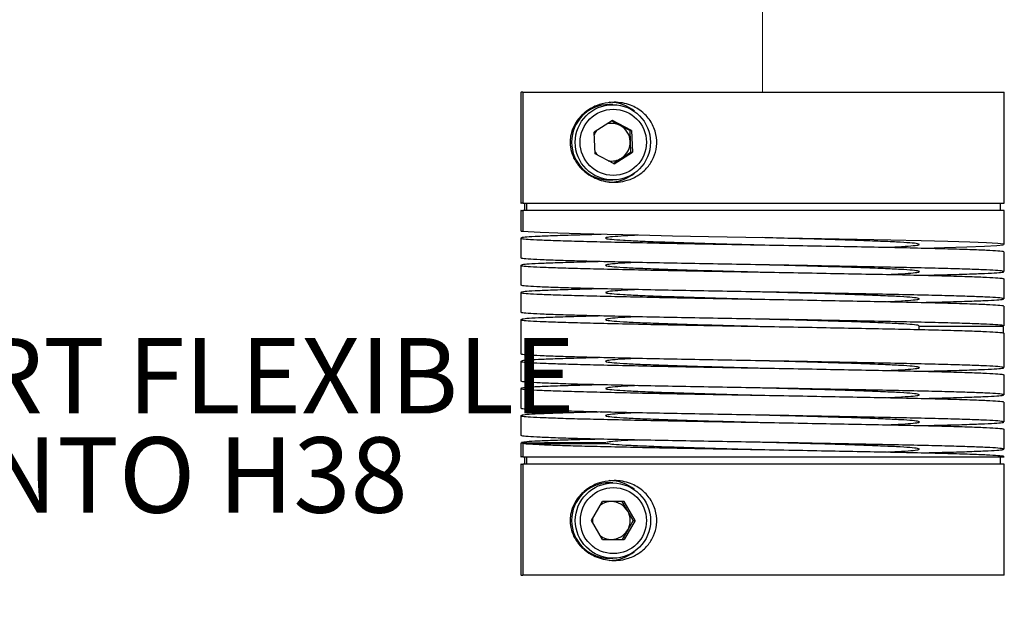
# Paper-space layout '11012-003 2of2' of a CAD drawing. Units: inches. Extents: x 0 to 17, y 0 to 11.
# Drawn here: x 7.2 to 8.8, y 3.9 to 4.9 of the extents above; entities that cross this region are included whole.
import ezdxf

# ---------------------------------------------------------------- set-up
doc = ezdxf.new("R2010")
doc.units = ezdxf.units.IN
doc.header["$MEASUREMENT"] = 0
doc.linetypes.add('PHANTOM', pattern=[0.5, 0.25, -0.05, 0.05, -0.05, 0.05, -0.05])
doc.styles.add('SLDTEXTSTYLE0', font='TXT', dxfattribs={"width": 0.75})

# ---------------------------------------------------------------- blocks, each defined once
blk = doc.blocks.new('SW_NOTE_70')
at = {"color": 0, "linetype": 'Continuous', "lineweight": 0, "char_height": 0.125, "attachment_point": 1, "style": 'SLDTEXTSTYLE0'}
for s, insert in [('STEP 4: INSERT FLEXIBLE', (0, 0.1611)), ('COUPLING ONTO H38', (0, -0.0032)), ('SHAFT.', (0, -0.1676))]:
    blk.add_mtext(s, dxfattribs=dict(at, insert=insert))

psp = doc.layouts.new('11012-003 2of2')

# ---------------------------------------------------------------- linework, layer by layer
at = {"color": 7, "linetype": 'PHANTOM', "lineweight": 18}
psp.add_line((8.4133, 4.7861), (8.4133, 4.9315), dxfattribs=at)
at = {"color": 7, "linetype": 'Continuous', "lineweight": 25}
for p, q in [((8.0133, 4.7861), (8.0133, 4.6021)), ((8.0133, 4.7861), (8.0138, 4.7861)), ((8.0138, 4.6021), (8.0138, 4.7861)), ((8.0166, 4.7861), (8.0138, 4.7861)), ((8.0166, 4.7861), (8.0166, 4.6021)), ((8.0166, 4.7861), (8.8133, 4.7861)), ((8.8133, 4.6021), (8.8133, 4.7861)), ((8.1656, 4.7656), (8.1596, 4.7656)), ((8.1647, 4.7392), (8.1344, 4.7198)), ((8.1775, 4.7309), (8.1633, 4.7383)), ((8.1966, 4.7225), (8.1647, 4.7392)), ((8.1934, 4.7225), (8.1775, 4.7309)), ((8.136, 4.6837), (8.1344, 4.7198)), ((8.1934, 4.7225), (8.1966, 4.7225)), ((8.1934, 4.7225), (8.1942, 4.7045)), ((8.1966, 4.7225), (8.1982, 4.6865)), ((8.1942, 4.7045), (8.195, 4.6865)), ((8.1679, 4.6671), (8.136, 4.6837)), ((8.1679, 4.6671), (8.1982, 4.6865)), ((8.1799, 4.6768), (8.195, 4.6865)), ((8.195, 4.6865), (8.1982, 4.6865)), ((8.1662, 4.668), (8.1799, 4.6768)), ((8.1596, 4.6406), (8.1656, 4.6406)), ((8.0133, 4.6021), (8.0138, 4.6021)), ((8.0166, 4.6021), (8.0138, 4.6021)), ((8.0166, 4.6021), (8.8133, 4.6021)), ((8.0194, 4.6021), (8.0194, 4.5901)), ((8.0199, 4.5901), (8.0199, 4.6021)), ((8.0227, 4.6021), (8.0227, 4.5901)), ((8.8072, 4.5901), (8.8072, 4.6021)), ((8.0133, 4.5901), (8.0133, 4.5563)), ((8.0138, 4.5901), (8.0133, 4.5901)), ((8.0138, 4.5559), (8.0138, 4.5901)), ((8.0138, 4.5901), (8.0166, 4.5901)), ((8.0166, 4.5901), (8.0166, 4.5554)), ((8.8133, 4.5901), (8.0166, 4.5901)), ((8.8133, 4.5338), (8.8133, 4.5901)), ((8.0138, 4.5559), (8.0143, 4.5563)), ((8.0138, 4.5559), (8.0166, 4.5559)), ((8.0133, 4.5443), (8.0133, 4.5113)), ((8.8133, 4.4888), (8.8133, 4.5218)), ((8.0133, 4.4993), (8.0133, 4.4663)), ((8.8133, 4.4438), (8.8133, 4.4768)), ((8.0133, 4.4543), (8.0133, 4.4213)), ((8.8133, 4.3988), (8.8133, 4.4318)), ((8.0133, 4.4093), (8.0133, 4.3523)), ((8.8117, 4.3981), (8.6723, 4.3981)), ((8.6723, 4.3981), (8.6723, 4.393)), ((8.8117, 4.3981), (8.8117, 4.3872)), ((8.8133, 4.3298), (8.8133, 4.3868)), ((8.0133, 4.3403), (8.0133, 4.3073)), ((8.8133, 4.2848), (8.8133, 4.3178)), ((8.0133, 4.2953), (8.0133, 4.2623)), ((8.8133, 4.2398), (8.8133, 4.2728)), ((8.0133, 4.2503), (8.0133, 4.2173)), ((8.8133, 4.1948), (8.8133, 4.2278)), ((8.0133, 4.2053), (8.0133, 4.1821)), ((8.0139, 4.2053), (8.0138, 4.2049)), ((8.0138, 4.1821), (8.0138, 4.2049)), ((8.0166, 4.2044), (8.0166, 4.1821)), ((8.1537, 4.2053), (8.1534, 4.2051)), ((8.1534, 4.2042), (8.1534, 4.2051)), ((8.0133, 4.1821), (8.0138, 4.1821)), ((8.0166, 4.1821), (8.0138, 4.1821)), ((8.0166, 4.1821), (8.8133, 4.1821)), ((8.0194, 4.1821), (8.0194, 4.1701)), ((8.0199, 4.1701), (8.0199, 4.1821)), ((8.0227, 4.1821), (8.0227, 4.1701)), ((8.8072, 4.1701), (8.8072, 4.1821)), ((8.0133, 4.1701), (8.0133, 3.9861)), ((8.0138, 4.1701), (8.0133, 4.1701)), ((8.0138, 3.9861), (8.0138, 4.1701)), ((8.0138, 4.1701), (8.0166, 4.1701)), ((8.0166, 4.1701), (8.0166, 3.9861)), ((8.8133, 4.1701), (8.0166, 4.1701)), ((8.8133, 3.9861), (8.8133, 4.1701)), ((8.1656, 4.1391), (8.1596, 4.1391)), ((8.1304, 4.0766), (8.1483, 4.1078)), ((8.1843, 4.1078), (8.1483, 4.1078)), ((8.1901, 4.0922), (8.1811, 4.1078)), ((8.2023, 4.0766), (8.1843, 4.1078)), ((8.1483, 4.0453), (8.1304, 4.0766)), ((8.2023, 4.0766), (8.1843, 4.0453)), ((8.1991, 4.0766), (8.1901, 4.0922)), ((8.1991, 4.0766), (8.1901, 4.0609)), ((8.1991, 4.0766), (8.2023, 4.0766)), ((8.1901, 4.0609), (8.1811, 4.0453)), ((8.1483, 4.0453), (8.1843, 4.0453)), ((8.1596, 4.0141), (8.1656, 4.0141)), ((8.0138, 3.9861), (8.0133, 3.9861)), ((8.0138, 3.9861), (8.0166, 3.9861)), ((8.8133, 3.9861), (8.0166, 3.9861))]:
    psp.add_line(p, q, dxfattribs=at)
at = {"color": 7, "linetype": 'Continuous', "lineweight": 25, "flags": 128}
for points in [[(8.6802, 4.5278), (8.7147, 4.5286), (8.7519, 4.5297), (8.7812, 4.5309), (8.8013, 4.532), (8.8117, 4.5331), (8.8124, 4.5342), (8.8032, 4.5354), (8.7843, 4.5365), (8.7565, 4.5376), (8.7204, 4.5387), (8.6763, 4.5399), (8.6256, 4.541), (8.5703, 4.5421), (8.5112, 4.5432), (8.4489, 4.5444), (8.3857, 4.5455), (8.324, 4.5466), (8.2645, 4.5477), (8.2079, 4.5489), (8.1564, 4.55), (8.1119, 4.5511), (8.0747, 4.5522), (8.0454, 4.5534), (8.0253, 4.5545), (8.0166, 4.5554), (8.0166, 4.5554)], [(8.1321, 4.0796), (8.132, 4.0766), (8.1321, 4.0735)]]:
    psp.add_lwpolyline(points, dxfattribs=at)
at = {"color": 7, "linetype": 'Continuous', "lineweight": 25}
for centre, radius in [((8.1655, 4.7029), 0.0623), ((8.1662, 4.7029), 0.0548), ((8.1657, 4.0764), 0.0623), ((8.1664, 4.0764), 0.0547)]:
    psp.add_circle(centre, radius, dxfattribs=at)
for centre, radius, start, end in [((8.1597, 4.7031), 0.0625, 90.1744, 269.8256), ((8.1595, 4.7035), 0.0658, 50.4932, 89.9869), ((8.1631, 4.7033), 0.031, 62.4562, 103.4467), ((8.163, 4.7031), 0.0313, 2.5038, 62.4097), ((8.1633, 4.7031), 0.0313, 141.836, 156.4336), ((8.163, 4.7031), 0.0313, 302.7174, 2.5891), ((8.1632, 4.7031), 0.0313, 208.6735, 224.7223), ((8.1631, 4.7029), 0.031, 260.2487, 302.6793), ((8.1595, 4.7027), 0.0658, 270.0185, 309.5013), ((8.1595, 4.077), 0.0658, 50.4932, 89.9869), ((8.1597, 4.0766), 0.0625, 90.1742, 269.8258), ((8.1631, 4.0768), 0.0311, 90.0121, 125.7432), ((8.1631, 4.0767), 0.0311, 29.8456, 89.9568), ((8.1629, 4.0766), 0.0314, 330.1112, 29.8888), ((8.1631, 4.0764), 0.0311, 270.0432, 330.1544), ((8.1631, 4.0764), 0.0311, 234.2549, 269.9897), ((8.1595, 4.0762), 0.0658, 270.0185, 309.5013)]:
    psp.add_arc(centre, radius, start, end, dxfattribs=at)
for points, knots in [([(8.1678, 4.7693), (8.1723, 4.7691), (8.1812, 4.7686), (8.1974, 4.7641), (8.2146, 4.7544), (8.2297, 4.7373), (8.2379, 4.7171), (8.2388, 4.6961), (8.2336, 4.677), (8.2231, 4.6606), (8.2079, 4.6474), (8.1909, 4.6397), (8.1745, 4.6367), (8.1551, 4.6369), (8.136, 4.6425), (8.1186, 4.6536), (8.1073, 4.6654), (8.0991, 4.6793), (8.0949, 4.6935), (8.0945, 4.7075), (8.097, 4.7211), (8.1042, 4.7373), (8.1165, 4.751), (8.1319, 4.7612), (8.1484, 4.7678), (8.161, 4.7688), (8.1678, 4.7693)], [0, 0, 0, 0, 0.033424, 0.06681, 0.119298, 0.163796, 0.208485, 0.248441, 0.286413, 0.325185, 0.36723, 0.415426, 0.451623, 0.487863, 0.561388, 0.606199, 0.650879, 0.684698, 0.71885, 0.742799, 0.766713, 0.801973, 0.859965, 0.903858, 0.947773, 1, 1, 1, 1]), ([(8.1463, 4.5503), (8.1325, 4.5499), (8.1036, 4.5492), (8.0687, 4.5481), (8.0406, 4.547), (8.0217, 4.5459), (8.0126, 4.5447), (8.0133, 4.5436), (8.0237, 4.5425), (8.0438, 4.5414), (8.0731, 4.5402), (8.1107, 4.5391), (8.1556, 4.538), (8.2071, 4.5369), (8.2637, 4.5357), (8.3237, 4.5346), (8.3859, 4.5335), (8.449, 4.5324), (8.5113, 4.5312), (8.5709, 4.5301), (8.6267, 4.529), (8.6774, 4.5279), (8.7215, 4.5267), (8.7579, 4.5256), (8.786, 4.5245), (8.8045, 4.5234), (8.8133, 4.5225), (8.8124, 4.5219), (8.8121, 4.5218)], [0, 0, 0, 0, 0.036136, 0.075352, 0.114568, 0.154273, 0.193978, 0.233193, 0.272409, 0.312114, 0.351819, 0.391035, 0.43025, 0.469955, 0.50966, 0.548876, 0.588092, 0.627797, 0.667502, 0.706717, 0.745933, 0.785638, 0.825343, 0.864559, 0.903774, 0.943479, 0.983184, 1, 1, 1, 1]), ([(8.2068, 4.5489), (8.1992, 4.5486), (8.1815, 4.5478), (8.1637, 4.5465), (8.1531, 4.545), (8.1527, 4.5436), (8.1622, 4.5423), (8.1814, 4.5408), (8.2095, 4.5394), (8.2455, 4.538), (8.2879, 4.5366), (8.3351, 4.5352), (8.3777, 4.534), (8.4039, 4.5333), (8.4133, 4.533)], [0, 0, 0, 0, 0.0667475, 0.1551788, 0.2442994, 0.3323901, 0.4204809, 0.5096015, 0.5980328, 0.6858245, 0.7748757, 0.8635815, 0.9512233, 1, 1, 1, 1]), ([(8.6203, 4.5291), (8.6285, 4.5295), (8.6467, 4.5304), (8.6642, 4.5318), (8.6739, 4.5331), (8.6735, 4.5345), (8.663, 4.536), (8.6429, 4.5374), (8.6141, 4.5387), (8.5775, 4.5402), (8.5345, 4.5416), (8.487, 4.543), (8.4458, 4.5441), (8.421, 4.5448), (8.4133, 4.545)], [0, 0, 0, 0, 0.073917, 0.163133, 0.251318, 0.339503, 0.428719, 0.517245, 0.60513, 0.694277, 0.783078, 0.870813, 0.959821, 1, 1, 1, 1]), ([(8.1463, 4.5053), (8.1325, 4.5049), (8.1036, 4.5042), (8.0687, 4.5031), (8.0406, 4.502), (8.0217, 4.5009), (8.0126, 4.4997), (8.0133, 4.4986), (8.0237, 4.4975), (8.0438, 4.4964), (8.0731, 4.4952), (8.1107, 4.4941), (8.1556, 4.493), (8.2071, 4.4919), (8.2637, 4.4907), (8.3237, 4.4896), (8.3859, 4.4885), (8.449, 4.4874), (8.5113, 4.4862), (8.5709, 4.4851), (8.6267, 4.484), (8.6774, 4.4829), (8.7215, 4.4817), (8.7579, 4.4806), (8.786, 4.4795), (8.8045, 4.4784), (8.8133, 4.4775), (8.8124, 4.4769), (8.8121, 4.4768)], [0, 0, 0, 0, 0.036136, 0.075352, 0.114568, 0.154273, 0.193978, 0.233193, 0.272409, 0.312114, 0.351819, 0.391035, 0.43025, 0.469955, 0.50966, 0.548876, 0.588092, 0.627797, 0.667502, 0.706717, 0.745933, 0.785638, 0.825343, 0.864559, 0.903774, 0.943479, 0.983184, 1, 1, 1, 1]), ([(8.6802, 4.4828), (8.6921, 4.4831), (8.7192, 4.4837), (8.7533, 4.4847), (8.7828, 4.4859), (8.8028, 4.487), (8.8133, 4.4881), (8.814, 4.4892), (8.8048, 4.4904), (8.7859, 4.4915), (8.7579, 4.4926), (8.7215, 4.4937), (8.6774, 4.4949), (8.6267, 4.496), (8.5709, 4.4971), (8.5113, 4.4982), (8.449, 4.4994), (8.3859, 4.5005), (8.3237, 4.5016), (8.2637, 4.5027), (8.2071, 4.5039), (8.1556, 4.505), (8.1107, 4.5061), (8.0732, 4.5072), (8.0438, 4.5084), (8.024, 4.5095), (8.0139, 4.5105), (8.0143, 4.5111), (8.0145, 4.5113)], [0, 0, 0, 0, 0.030309, 0.069534, 0.109249, 0.148964, 0.18819, 0.227415, 0.26713, 0.306845, 0.346071, 0.385296, 0.425011, 0.464726, 0.503952, 0.543177, 0.582892, 0.622607, 0.661832, 0.701058, 0.740773, 0.780488, 0.819713, 0.858939, 0.898654, 0.938369, 0.977594, 1, 1, 1, 1]), ([(8.2068, 4.5039), (8.1992, 4.5036), (8.1815, 4.5028), (8.1637, 4.5015), (8.1531, 4.5), (8.1527, 4.4986), (8.1622, 4.4973), (8.1814, 4.4958), (8.2095, 4.4944), (8.2455, 4.493), (8.2879, 4.4916), (8.3351, 4.4902), (8.3777, 4.489), (8.4039, 4.4883), (8.4133, 4.488)], [0, 0, 0, 0, 0.066747, 0.155179, 0.244299, 0.33239, 0.420481, 0.509601, 0.598033, 0.685825, 0.774876, 0.863581, 0.951223, 1, 1, 1, 1]), ([(8.6203, 4.4841), (8.6285, 4.4845), (8.6467, 4.4854), (8.6642, 4.4868), (8.6739, 4.4881), (8.6735, 4.4895), (8.663, 4.491), (8.6429, 4.4924), (8.6141, 4.4937), (8.5775, 4.4952), (8.5345, 4.4966), (8.487, 4.498), (8.4458, 4.4991), (8.421, 4.4998), (8.4133, 4.5)], [0, 0, 0, 0, 0.073917, 0.163133, 0.251318, 0.339503, 0.428719, 0.517245, 0.60513, 0.694277, 0.783078, 0.870813, 0.959821, 1, 1, 1, 1]), ([(8.1463, 4.4603), (8.1325, 4.4599), (8.1036, 4.4592), (8.0687, 4.4581), (8.0406, 4.457), (8.0217, 4.4559), (8.0126, 4.4547), (8.0133, 4.4536), (8.0237, 4.4525), (8.0438, 4.4514), (8.0731, 4.4502), (8.1107, 4.4491), (8.1556, 4.448), (8.2071, 4.4469), (8.2637, 4.4457), (8.3237, 4.4446), (8.3859, 4.4435), (8.449, 4.4424), (8.5113, 4.4412), (8.5709, 4.4401), (8.6267, 4.439), (8.6774, 4.4379), (8.7215, 4.4367), (8.7579, 4.4356), (8.786, 4.4345), (8.8045, 4.4334), (8.8133, 4.4325), (8.8124, 4.4319), (8.8121, 4.4318)], [0, 0, 0, 0, 0.036136, 0.075352, 0.114568, 0.154273, 0.193978, 0.233193, 0.272409, 0.312114, 0.351819, 0.391035, 0.43025, 0.469955, 0.50966, 0.548876, 0.588092, 0.627797, 0.667502, 0.706717, 0.745933, 0.785638, 0.825343, 0.864559, 0.903774, 0.943479, 0.983184, 1, 1, 1, 1]), ([(8.6802, 4.4378), (8.6921, 4.4381), (8.7192, 4.4387), (8.7533, 4.4397), (8.7828, 4.4409), (8.8028, 4.442), (8.8133, 4.4431), (8.814, 4.4442), (8.8048, 4.4454), (8.7859, 4.4465), (8.7579, 4.4476), (8.7215, 4.4487), (8.6774, 4.4499), (8.6267, 4.451), (8.5709, 4.4521), (8.5113, 4.4532), (8.449, 4.4544), (8.3859, 4.4555), (8.3237, 4.4566), (8.2637, 4.4577), (8.2071, 4.4589), (8.1556, 4.46), (8.1107, 4.4611), (8.0732, 4.4622), (8.0438, 4.4634), (8.024, 4.4645), (8.0139, 4.4655), (8.0143, 4.4661), (8.0145, 4.4663)], [0, 0, 0, 0, 0.030309, 0.069534, 0.109249, 0.148964, 0.18819, 0.227415, 0.26713, 0.306845, 0.346071, 0.385296, 0.425011, 0.464726, 0.503952, 0.543177, 0.582892, 0.622607, 0.661832, 0.701058, 0.740773, 0.780488, 0.819713, 0.858939, 0.898654, 0.938369, 0.977594, 1, 1, 1, 1]), ([(8.2068, 4.4589), (8.1992, 4.4586), (8.1815, 4.4578), (8.1637, 4.4565), (8.1531, 4.455), (8.1527, 4.4536), (8.1622, 4.4523), (8.1814, 4.4508), (8.2095, 4.4494), (8.2455, 4.448), (8.2879, 4.4466), (8.3351, 4.4452), (8.3777, 4.444), (8.4039, 4.4433), (8.4133, 4.443)], [0, 0, 0, 0, 0.066747, 0.155179, 0.244299, 0.33239, 0.420481, 0.509601, 0.598033, 0.685825, 0.774876, 0.863581, 0.951223, 1, 1, 1, 1]), ([(8.6203, 4.4391), (8.6285, 4.4395), (8.6467, 4.4404), (8.6642, 4.4418), (8.6739, 4.4431), (8.6735, 4.4445), (8.663, 4.446), (8.6429, 4.4474), (8.6141, 4.4487), (8.5775, 4.4502), (8.5345, 4.4516), (8.487, 4.453), (8.4458, 4.4541), (8.421, 4.4548), (8.4133, 4.455)], [0, 0, 0, 0, 0.073917, 0.163133, 0.251318, 0.339503, 0.428719, 0.517245, 0.60513, 0.694277, 0.783078, 0.870813, 0.959821, 1, 1, 1, 1]), ([(8.8121, 4.3988), (8.8124, 4.3989), (8.8133, 4.3995), (8.8045, 4.4004), (8.786, 4.4015), (8.7579, 4.4026), (8.7215, 4.4037), (8.6774, 4.4049), (8.6267, 4.406), (8.5709, 4.4071), (8.5113, 4.4082), (8.449, 4.4094), (8.3859, 4.4105), (8.3237, 4.4116), (8.2637, 4.4127), (8.2071, 4.4139), (8.1556, 4.415), (8.1107, 4.4161), (8.0732, 4.4172), (8.0438, 4.4184), (8.024, 4.4195), (8.0139, 4.4205), (8.0143, 4.4211), (8.0145, 4.4213)], [0, 0, 0, 0, 0.021307, 0.071617, 0.121927, 0.171617, 0.221307, 0.271617, 0.321927, 0.371617, 0.421307, 0.471617, 0.521927, 0.571617, 0.621307, 0.671617, 0.721927, 0.771617, 0.821307, 0.871617, 0.921927, 0.971617, 1, 1, 1, 1]), ([(8.1463, 4.4153), (8.1325, 4.4149), (8.1036, 4.4142), (8.0687, 4.4131), (8.0406, 4.412), (8.0217, 4.4109), (8.0126, 4.4097), (8.0133, 4.4086), (8.0237, 4.4075), (8.0438, 4.4064), (8.0731, 4.4052), (8.1107, 4.4041), (8.1556, 4.403), (8.2071, 4.4019), (8.2637, 4.4007), (8.3237, 4.3996), (8.3859, 4.3985), (8.449, 4.3974), (8.5113, 4.3962), (8.5709, 4.3951), (8.6267, 4.394), (8.6774, 4.3929), (8.7215, 4.3917), (8.7579, 4.3906), (8.786, 4.3895), (8.8045, 4.3884), (8.8133, 4.3875), (8.8124, 4.3869), (8.8121, 4.3868)], [0, 0, 0, 0, 0.0361362, 0.0753519, 0.1145677, 0.1542726, 0.1939775, 0.2331933, 0.272409, 0.312114, 0.3518189, 0.3910346, 0.4302504, 0.4699553, 0.5096602, 0.548876, 0.5880917, 0.6277967, 0.6675016, 0.7067173, 0.7459331, 0.785638, 0.8253429, 0.8645587, 0.9037744, 0.9434794, 0.9831843, 1, 1, 1, 1]), ([(8.2068, 4.4139), (8.1992, 4.4136), (8.1815, 4.4128), (8.1637, 4.4115), (8.1531, 4.41), (8.1527, 4.4086), (8.1622, 4.4073), (8.1814, 4.4058), (8.2095, 4.4044), (8.2455, 4.403), (8.2879, 4.4016), (8.3351, 4.4002), (8.3777, 4.399), (8.4039, 4.3983), (8.4133, 4.398)], [0, 0, 0, 0, 0.066747, 0.155179, 0.244299, 0.33239, 0.420481, 0.509601, 0.598033, 0.685825, 0.774876, 0.863581, 0.951223, 1, 1, 1, 1]), ([(8.6721, 4.3988), (8.6722, 4.399), (8.6728, 4.3997), (8.6627, 4.401), (8.643, 4.4024), (8.614, 4.4037), (8.5775, 4.4052), (8.5345, 4.4066), (8.487, 4.408), (8.4458, 4.4091), (8.421, 4.4098), (8.4133, 4.41)], [0, 0, 0, 0, 0.067719, 0.193646, 0.318599, 0.442648, 0.568477, 0.693818, 0.817655, 0.943288, 1, 1, 1, 1]), ([(8.1463, 4.3463), (8.1325, 4.3459), (8.1036, 4.3452), (8.0687, 4.3441), (8.0406, 4.343), (8.0217, 4.3419), (8.0126, 4.3407), (8.0133, 4.3396), (8.0237, 4.3385), (8.0438, 4.3374), (8.0731, 4.3362), (8.1107, 4.3351), (8.1556, 4.334), (8.2071, 4.3329), (8.2637, 4.3317), (8.3237, 4.3306), (8.3859, 4.3295), (8.449, 4.3284), (8.5113, 4.3272), (8.5709, 4.3261), (8.6267, 4.325), (8.6774, 4.3239), (8.7215, 4.3227), (8.7579, 4.3216), (8.786, 4.3205), (8.8045, 4.3194), (8.8133, 4.3185), (8.8124, 4.3179), (8.8121, 4.3178)], [0, 0, 0, 0, 0.036136, 0.075352, 0.114568, 0.154273, 0.193978, 0.233193, 0.272409, 0.312114, 0.351819, 0.391035, 0.43025, 0.469955, 0.50966, 0.548876, 0.588092, 0.627797, 0.667502, 0.706717, 0.745933, 0.785638, 0.825343, 0.864559, 0.903774, 0.943479, 0.983184, 1, 1, 1, 1]), ([(8.6802, 4.3238), (8.6921, 4.3241), (8.7192, 4.3247), (8.7533, 4.3257), (8.7828, 4.3269), (8.8028, 4.328), (8.8133, 4.3291), (8.814, 4.3302), (8.8048, 4.3314), (8.7859, 4.3325), (8.7579, 4.3336), (8.7215, 4.3347), (8.6774, 4.3359), (8.6267, 4.337), (8.5709, 4.3381), (8.5113, 4.3392), (8.449, 4.3404), (8.3859, 4.3415), (8.3237, 4.3426), (8.2637, 4.3437), (8.2071, 4.3449), (8.1556, 4.346), (8.1107, 4.3471), (8.0732, 4.3482), (8.0438, 4.3494), (8.024, 4.3505), (8.0139, 4.3515), (8.0143, 4.3521), (8.0145, 4.3523)], [0, 0, 0, 0, 0.030309, 0.069534, 0.109249, 0.148964, 0.18819, 0.227415, 0.26713, 0.306845, 0.346071, 0.385296, 0.425011, 0.464726, 0.503952, 0.543177, 0.582892, 0.622607, 0.661832, 0.701058, 0.740773, 0.780488, 0.819713, 0.858939, 0.898654, 0.938369, 0.977594, 1, 1, 1, 1]), ([(8.2068, 4.3449), (8.1992, 4.3446), (8.1815, 4.3438), (8.1637, 4.3425), (8.1531, 4.341), (8.1527, 4.3396), (8.1622, 4.3383), (8.1814, 4.3368), (8.2095, 4.3354), (8.2455, 4.334), (8.2879, 4.3326), (8.3351, 4.3312), (8.3777, 4.33), (8.4039, 4.3293), (8.4133, 4.329)], [0, 0, 0, 0, 0.066745, 0.155172, 0.244289, 0.332376, 0.420463, 0.509579, 0.598007, 0.685795, 0.774842, 0.863544, 0.951182, 1, 1, 1, 1]), ([(8.6203, 4.3251), (8.6285, 4.3255), (8.6467, 4.3264), (8.6642, 4.3278), (8.6739, 4.3291), (8.6735, 4.3305), (8.663, 4.332), (8.6429, 4.3334), (8.6141, 4.3347), (8.5775, 4.3362), (8.5345, 4.3376), (8.487, 4.339), (8.4458, 4.3401), (8.421, 4.3408), (8.4133, 4.341)], [0, 0, 0, 0, 0.073917, 0.1631335, 0.2513191, 0.3395046, 0.4287211, 0.5172477, 0.6051339, 0.6942809, 0.7830821, 0.8708183, 0.9598266, 1, 1, 1, 1]), ([(8.6802, 4.2788), (8.6921, 4.2791), (8.7192, 4.2797), (8.7533, 4.2807), (8.7828, 4.2819), (8.8028, 4.283), (8.8133, 4.2841), (8.814, 4.2852), (8.8048, 4.2864), (8.7859, 4.2875), (8.7579, 4.2886), (8.7215, 4.2897), (8.6774, 4.2909), (8.6267, 4.292), (8.5709, 4.2931), (8.5113, 4.2942), (8.449, 4.2954), (8.3859, 4.2965), (8.3237, 4.2976), (8.2637, 4.2987), (8.2071, 4.2999), (8.1556, 4.301), (8.1107, 4.3021), (8.0732, 4.3032), (8.0438, 4.3044), (8.024, 4.3055), (8.0139, 4.3065), (8.0143, 4.3071), (8.0145, 4.3073)], [0, 0, 0, 0, 0.030309, 0.069534, 0.109249, 0.148964, 0.18819, 0.227415, 0.26713, 0.306845, 0.346071, 0.385296, 0.425011, 0.464726, 0.503952, 0.543177, 0.582892, 0.622607, 0.661832, 0.701058, 0.740773, 0.780488, 0.819713, 0.858939, 0.898654, 0.938369, 0.977594, 1, 1, 1, 1]), ([(8.1463, 4.3013), (8.1325, 4.3009), (8.1036, 4.3002), (8.0687, 4.2991), (8.0406, 4.298), (8.0217, 4.2969), (8.0126, 4.2957), (8.0133, 4.2946), (8.0237, 4.2935), (8.0438, 4.2924), (8.0731, 4.2912), (8.1107, 4.2901), (8.1556, 4.289), (8.2071, 4.2879), (8.2637, 4.2867), (8.3237, 4.2856), (8.3859, 4.2845), (8.449, 4.2834), (8.5113, 4.2822), (8.5709, 4.2811), (8.6267, 4.28), (8.6774, 4.2789), (8.7215, 4.2777), (8.7579, 4.2766), (8.786, 4.2755), (8.8045, 4.2744), (8.8133, 4.2735), (8.8124, 4.2729), (8.8121, 4.2728)], [0, 0, 0, 0, 0.036136, 0.075352, 0.114568, 0.154273, 0.193978, 0.233193, 0.272409, 0.312114, 0.351819, 0.391035, 0.43025, 0.469955, 0.50966, 0.548876, 0.588092, 0.627797, 0.667502, 0.706717, 0.745933, 0.785638, 0.825343, 0.864559, 0.903774, 0.943479, 0.983184, 1, 1, 1, 1]), ([(8.2068, 4.2999), (8.1992, 4.2996), (8.1815, 4.2988), (8.1637, 4.2975), (8.1531, 4.296), (8.1527, 4.2946), (8.1622, 4.2933), (8.1814, 4.2918), (8.2095, 4.2904), (8.2455, 4.289), (8.2879, 4.2876), (8.3351, 4.2862), (8.3777, 4.285), (8.4039, 4.2843), (8.4133, 4.284)], [0, 0, 0, 0, 0.066745, 0.155172, 0.244289, 0.332376, 0.420463, 0.509579, 0.598007, 0.685795, 0.774842, 0.863544, 0.951182, 1, 1, 1, 1]), ([(8.6203, 4.2801), (8.6285, 4.2805), (8.6467, 4.2814), (8.6642, 4.2828), (8.6739, 4.2841), (8.6735, 4.2855), (8.663, 4.287), (8.6429, 4.2884), (8.6141, 4.2897), (8.5775, 4.2912), (8.5345, 4.2926), (8.487, 4.294), (8.4458, 4.2951), (8.421, 4.2958), (8.4133, 4.296)], [0, 0, 0, 0, 0.073917, 0.163134, 0.251319, 0.339505, 0.428721, 0.517248, 0.605134, 0.694281, 0.783082, 0.870818, 0.959827, 1, 1, 1, 1]), ([(8.1463, 4.2563), (8.1325, 4.2559), (8.1036, 4.2552), (8.0687, 4.2541), (8.0406, 4.253), (8.0217, 4.2519), (8.0126, 4.2507), (8.0133, 4.2496), (8.0237, 4.2485), (8.0438, 4.2474), (8.0731, 4.2462), (8.1107, 4.2451), (8.1556, 4.244), (8.2071, 4.2429), (8.2637, 4.2417), (8.3237, 4.2406), (8.3859, 4.2395), (8.449, 4.2384), (8.5113, 4.2372), (8.5709, 4.2361), (8.6267, 4.235), (8.6774, 4.2339), (8.7215, 4.2327), (8.7579, 4.2316), (8.786, 4.2305), (8.8045, 4.2294), (8.8133, 4.2285), (8.8124, 4.2279), (8.8121, 4.2278)], [0, 0, 0, 0, 0.036136, 0.075352, 0.114568, 0.154273, 0.193978, 0.233193, 0.272409, 0.312114, 0.351819, 0.391035, 0.43025, 0.469955, 0.50966, 0.548876, 0.588092, 0.627797, 0.667502, 0.706717, 0.745933, 0.785638, 0.825343, 0.864559, 0.903774, 0.943479, 0.983184, 1, 1, 1, 1]), ([(8.6802, 4.2338), (8.6921, 4.2341), (8.7192, 4.2347), (8.7533, 4.2357), (8.7828, 4.2369), (8.8028, 4.238), (8.8133, 4.2391), (8.814, 4.2402), (8.8048, 4.2414), (8.7859, 4.2425), (8.7579, 4.2436), (8.7215, 4.2447), (8.6774, 4.2459), (8.6267, 4.247), (8.5709, 4.2481), (8.5113, 4.2492), (8.449, 4.2504), (8.3859, 4.2515), (8.3237, 4.2526), (8.2637, 4.2537), (8.2071, 4.2549), (8.1556, 4.256), (8.1107, 4.2571), (8.0732, 4.2582), (8.0438, 4.2594), (8.024, 4.2605), (8.0139, 4.2615), (8.0143, 4.2621), (8.0145, 4.2623)], [0, 0, 0, 0, 0.030309, 0.069534, 0.109249, 0.148964, 0.18819, 0.227415, 0.26713, 0.306845, 0.346071, 0.385296, 0.425011, 0.464726, 0.503952, 0.543177, 0.582892, 0.622607, 0.661832, 0.701058, 0.740773, 0.780488, 0.819713, 0.858939, 0.898654, 0.938369, 0.977594, 1, 1, 1, 1]), ([(8.2068, 4.2549), (8.1992, 4.2546), (8.1815, 4.2538), (8.1637, 4.2525), (8.1531, 4.251), (8.1527, 4.2496), (8.1622, 4.2483), (8.1814, 4.2468), (8.2095, 4.2454), (8.2455, 4.244), (8.2879, 4.2426), (8.3351, 4.2412), (8.3777, 4.24), (8.4039, 4.2393), (8.4133, 4.239)], [0, 0, 0, 0, 0.066745, 0.155172, 0.244289, 0.332376, 0.420463, 0.509579, 0.598007, 0.685795, 0.774842, 0.863544, 0.951182, 1, 1, 1, 1]), ([(8.6203, 4.2351), (8.6285, 4.2355), (8.6467, 4.2364), (8.6642, 4.2378), (8.6739, 4.2391), (8.6735, 4.2405), (8.663, 4.242), (8.6429, 4.2434), (8.6141, 4.2447), (8.5775, 4.2462), (8.5345, 4.2476), (8.487, 4.249), (8.4458, 4.2501), (8.421, 4.2508), (8.4133, 4.251)], [0, 0, 0, 0, 0.073917, 0.163134, 0.251319, 0.339505, 0.428721, 0.517248, 0.605134, 0.694281, 0.783082, 0.870818, 0.959827, 1, 1, 1, 1]), ([(8.6802, 4.1888), (8.6921, 4.1891), (8.7192, 4.1897), (8.7533, 4.1907), (8.7828, 4.1919), (8.8028, 4.193), (8.8133, 4.1941), (8.814, 4.1952), (8.8048, 4.1964), (8.7859, 4.1975), (8.7579, 4.1986), (8.7215, 4.1997), (8.6774, 4.2009), (8.6267, 4.202), (8.5709, 4.2031), (8.5113, 4.2042), (8.449, 4.2054), (8.3859, 4.2065), (8.3237, 4.2076), (8.2637, 4.2087), (8.2071, 4.2099), (8.1556, 4.211), (8.1107, 4.2121), (8.0732, 4.2132), (8.0438, 4.2144), (8.024, 4.2155), (8.0139, 4.2165), (8.0143, 4.2171), (8.0145, 4.2173)], [0, 0, 0, 0, 0.030309, 0.069534, 0.109249, 0.148964, 0.18819, 0.227415, 0.26713, 0.306845, 0.346071, 0.385296, 0.425011, 0.464726, 0.503952, 0.543177, 0.582892, 0.622607, 0.661832, 0.701058, 0.740773, 0.780488, 0.819713, 0.858939, 0.898654, 0.938369, 0.977594, 1, 1, 1, 1]), ([(8.1463, 4.2113), (8.1325, 4.2109), (8.1036, 4.2102), (8.0687, 4.2091), (8.0407, 4.208), (8.0213, 4.2069), (8.0166, 4.2061), (8.0142, 4.2057)], [0, 0, 0, 0, 0.1862905, 0.388457, 0.5906236, 0.7953118, 1, 1, 1, 1]), ([(8.2068, 4.2099), (8.1992, 4.2096), (8.1816, 4.2088), (8.1633, 4.2075), (8.1576, 4.2065), (8.1548, 4.206)], [0, 0, 0, 0, 0.27322, 0.635199, 1, 1, 1, 1]), ([(8.1534, 4.2051), (8.1405, 4.2051), (8.1146, 4.205), (8.0681, 4.205), (8.0345, 4.2049), (8.0138, 4.2049), (8.0138, 4.2049)], [0, 0, 0, 0, 0.277534, 0.555069, 0.999679, 1, 1, 1, 1]), ([(8.0166, 4.2044), (8.02, 4.204), (8.0268, 4.2033), (8.048, 4.2022), (8.0767, 4.2011), (8.1129, 4.2001), (8.1564, 4.199), (8.2071, 4.1979), (8.2637, 4.1967), (8.3237, 4.1956), (8.3859, 4.1945), (8.449, 4.1934), (8.5113, 4.1922), (8.5709, 4.1911), (8.6267, 4.19), (8.6774, 4.1889), (8.7215, 4.1877), (8.7579, 4.1866), (8.786, 4.1855), (8.8047, 4.1844), (8.8145, 4.1832), (8.8126, 4.1825), (8.8117, 4.1821)], [0, 0, 0, 0, 0.047953, 0.09636, 0.144678, 0.192378, 0.240166, 0.291115, 0.342063, 0.392384, 0.442705, 0.493653, 0.544602, 0.594923, 0.645243, 0.696192, 0.74714, 0.797461, 0.847782, 0.898731, 0.949679, 1, 1, 1, 1]), ([(8.0166, 4.2044), (8.0295, 4.2044), (8.0553, 4.2043), (8.1019, 4.2043), (8.1355, 4.2042), (8.1562, 4.2042), (8.1562, 4.2042)], [0, 0, 0, 0, 0.277553, 0.555107, 0.999657, 1, 1, 1, 1]), ([(8.1562, 4.2042), (8.1594, 4.2038), (8.1657, 4.2029), (8.1856, 4.2016), (8.2123, 4.2003), (8.2465, 4.199), (8.2879, 4.1976), (8.3351, 4.1962), (8.3777, 4.195), (8.4039, 4.1943), (8.4133, 4.194)], [0, 0, 0, 0, 0.1275, 0.255838, 0.382904, 0.509354, 0.648425, 0.786956, 0.923826, 1, 1, 1, 1]), ([(8.6203, 4.1901), (8.6285, 4.1905), (8.6467, 4.1914), (8.6642, 4.1928), (8.6739, 4.1941), (8.6735, 4.1955), (8.663, 4.197), (8.6429, 4.1984), (8.6141, 4.1997), (8.5775, 4.2012), (8.5345, 4.2026), (8.487, 4.204), (8.4458, 4.2051), (8.421, 4.2058), (8.4133, 4.206)], [0, 0, 0, 0, 0.073917, 0.163134, 0.251319, 0.339505, 0.428721, 0.517248, 0.605134, 0.694281, 0.783082, 0.870818, 0.959827, 1, 1, 1, 1]), ([(8.1678, 4.1428), (8.1723, 4.1425), (8.1812, 4.1421), (8.1974, 4.1375), (8.2146, 4.1278), (8.2297, 4.1107), (8.2379, 4.0905), (8.2388, 4.0695), (8.2336, 4.0505), (8.2231, 4.034), (8.2079, 4.0208), (8.1909, 4.0132), (8.1745, 4.0102), (8.1551, 4.0104), (8.136, 4.016), (8.1186, 4.0271), (8.1073, 4.0388), (8.0991, 4.0527), (8.0949, 4.067), (8.0945, 4.081), (8.097, 4.0945), (8.1042, 4.1107), (8.1165, 4.1245), (8.1319, 4.1346), (8.1484, 4.1413), (8.161, 4.1422), (8.1678, 4.1428)], [0, 0, 0, 0, 0.033424, 0.06681, 0.119298, 0.163796, 0.208485, 0.248441, 0.286413, 0.325185, 0.36723, 0.415426, 0.451623, 0.487863, 0.561388, 0.606199, 0.650879, 0.684698, 0.71885, 0.742799, 0.766713, 0.801973, 0.859965, 0.903858, 0.947773, 1, 1, 1, 1])]:
    psp.add_open_spline(points, degree=3, knots=knots, dxfattribs=at)

# ---------------------------------------------------------------- block references
at = {"color": 7, "linetype": 'Continuous', "lineweight": 0}
psp.add_blockref('SW_NOTE_70', (6.1078, 4.2177), dxfattribs=at)

doc.saveas('drawing.dxf')
